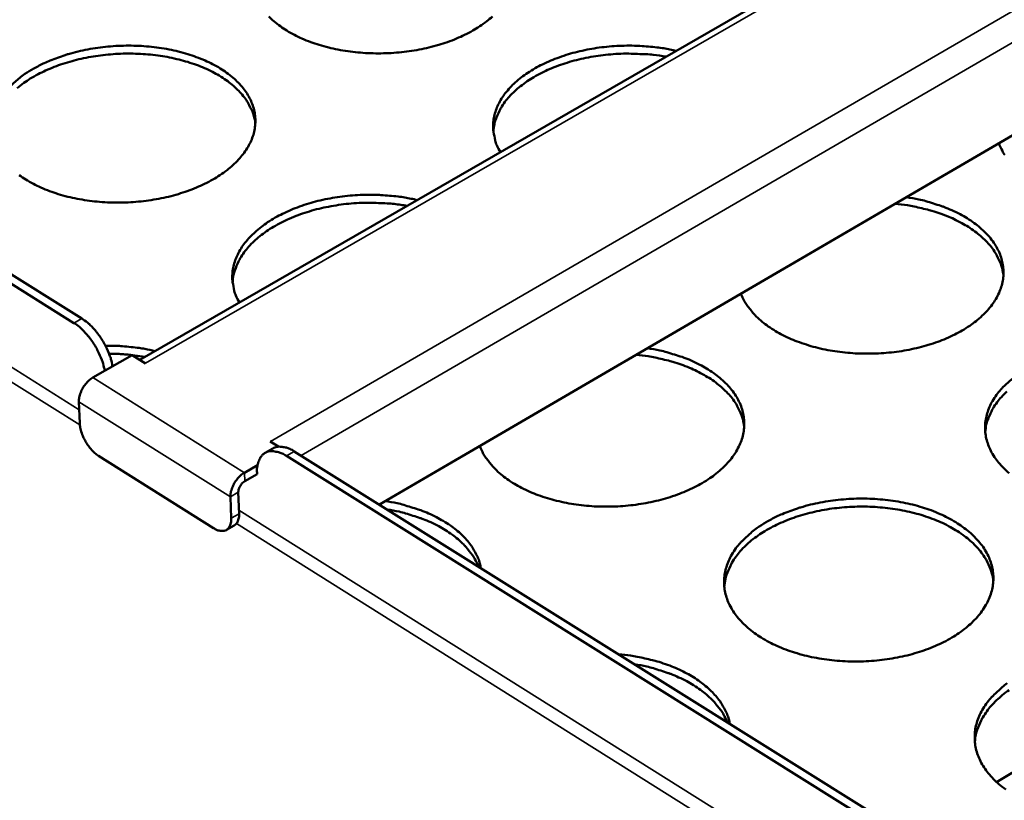
# Model space of a CAD drawing. Units: millimetres. Extents: x 65 to 5840, y 100 to 4100.
# Drawn here: x 4995 to 5109, y 3285 to 3376 of the extents above; entities that cross this region are included whole.
import ezdxf

# ---------------------------------------------------------------- set-up
doc = ezdxf.new("R2010")
doc.units = ezdxf.units.MM
doc.header["$LTSCALE"] = 20
doc.layers.add('Visible (ISO)', color=7, linetype='Continuous', lineweight=50)
doc.layers.add('Visible Narrow (ISO)', color=7, linetype='Continuous', lineweight=35)

msp = doc.modelspace()

# ---------------------------------------------------------------- linework, layer by layer
at = {"layer": 'Visible (ISO)'}
for p, q in [((5246.25, 3473.12), (5008.57, 3336.1)), ((5000.91, 3340.38), (4810.14, 3459.8)), ((5001.82, 3340.91), (4811.05, 3460.28)), ((5273.63, 3457.62), (5036.42, 3319.26)), ((5003.09, 3334.03), (5007.66, 3336.66)), ((5009.22, 3335.69), (5007.66, 3336.66)), ((5009.17, 3336.44), (5007.67, 3336.66)), ((5009.22, 3335.7), (5009.06, 3335.79)), ((5009.22, 3335.7), (5009.23, 3335.69)), ((5009.23, 3335.69), (5009.22, 3335.69)), ((5001.57, 3328.74), (5001.48, 3331.23)), ((5024.7, 3326), (5023.73, 3326.61)), ((5023.73, 3326.61), (5023.74, 3326.61)), ((5023.74, 3326.61), (5023.75, 3326.61)), ((5023.74, 3326.6), (5023.74, 3326.61)), ((5023.91, 3326.5), (5023.75, 3326.61)), ((5024.05, 3325.8), (5023.13, 3325.27)), ((5237.24, 3193.6), (5026.52, 3325.45)), ((5017.15, 3316.52), (5003.77, 3324.93)), ((5236.32, 3193.02), (5025.61, 3324.92)), ((5022.26, 3323.86), (5020.72, 3322.97)), ((5022.2, 3322.98), (5022.21, 3322.81)), ((5020.76, 3321.97), (5022.21, 3322.81)), ((5020.1, 3318.2), (5020.02, 3320.7)), ((5019.1, 3320.16), (5019.19, 3317.67)), ((5019.55, 3316.84), (5018.63, 3316.31)), ((5108.2, 3286.98), (5129.51, 3299.74))]:
    msp.add_line(p, q, dxfattribs=at)
at = {"layer": 'Visible (ISO)', "flags": 128}
for points in [[(5049.57, 3376.04, -0.0215), (5048.91, 3375.49, -0.016903), (5048.09, 3374.9, -0.018175), (5047.29, 3374.41, -0.0147), (5046.34, 3373.9, -0.015665), (5045.41, 3373.48, -0.013184), (5044.35, 3373.07, -0.013865), (5043.32, 3372.74, -0.012209), (5042.18, 3372.43, -0.012645), (5041.07, 3372.19, -0.011674), (5039.88, 3372, -0.011898), (5038.71, 3371.86, -0.011526), (5037.51, 3371.78, -0.011556), (5036.31, 3371.75, -0.011749), (5035.12, 3371.78, -0.011587), (5033.92, 3371.86, -0.012362), (5032.78, 3372, -0.011995), (5031.6, 3372.19, -0.013423), (5030.53, 3372.43, -0.012823), (5029.42, 3372.74, -0.015027), (5028.44, 3373.07, -0.014154), (5027.42, 3373.48, -0.017298), (5026.55, 3373.9, -0.016122), (5025.65, 3374.41, -0.020362), (5024.91, 3374.9, -0.018898), (5024.16, 3375.49, -0.024228), (5023.56, 3376.04, -0.022616)], [(4996.24, 3370, -0.013862), (4997.46, 3370.63, -0.025721), (4998.14, 3370.92, -0.002803), (4999.88, 3371.55, -0.013728), (5000.24, 3371.67, -0.012136), (5001.38, 3371.97, -0.012559), (5002.5, 3372.21, -0.011637), (5003.69, 3372.41, -0.011849), (5004.86, 3372.54, -0.011517), (5006.06, 3372.63, -0.011535), (5007.26, 3372.65, -0.011762), (5008.45, 3372.63, -0.011588), (5009.65, 3372.54, -0.012394), (5010.79, 3372.41, -0.012014), (5011.97, 3372.21, -0.013471), (5013.04, 3371.97, -0.012857), (5014.15, 3371.67, -0.015087), (5015.13, 3371.33, -0.0142), (5016.15, 3370.92, -0.017366), (5017.02, 3370.5, -0.016174), (5017.92, 3370, -0.020426), (5018.66, 3369.5, -0.018948), (5019.41, 3368.91, -0.024265), (5020.01, 3368.35, -0.022641), (5020.59, 3367.69, -0.02852), (5021.03, 3367.07, -0.027062), (5021.42, 3366.37, -0.032163), (5021.7, 3365.7, -0.031253), (5021.89, 3364.98, -0.03365), (5021.99, 3364.27, -0.033525), (5021.99, 3363.55, -0.032059), (5021.9, 3362.82, -0.032746), (5021.71, 3362.12, -0.028164), (5021.42, 3361.39, -0.02948), (5021.06, 3360.73, -0.023675), (5020.57, 3360.02, -0.025258), (5020.05, 3359.4, -0.019771), (5019.38, 3358.74, -0.021274), (5018.71, 3358.18, -0.016787), (5017.88, 3357.58, -0.018029), (5017.07, 3357.08, -0.014642), (5016.1, 3356.57, -0.015582), (5015.17, 3356.15, -0.013168), (5014.09, 3355.73, -0.01383), (5013.05, 3355.39, -0.012225), (5011.91, 3355.08, -0.012646), (5010.78, 3354.84, -0.011717), (5009.59, 3354.64, -0.011927), (5008.41, 3354.51, -0.011593), (5007.2, 3354.42, -0.01161), (5005.99, 3354.39, -0.011839), (5004.8, 3354.42, -0.011665), (5003.59, 3354.51, -0.012479), (5002.44, 3354.64, -0.012098), (5001.26, 3354.84, -0.01357), (5000.18, 3355.08, -0.012955), (4999.06, 3355.39, -0.015208), (4998.08, 3355.73, -0.014321), (4997.06, 3356.15, -0.017517), (4996.19, 3356.57, -0.016329), (4995.29, 3357.08, -0.020611), (4994.55, 3357.58, -0.019146)], [(5050.5, 3360.27, -0.031454), (5050.08, 3361.07, -0.049557), (5049.9, 3361.62, -0.01202), (5049.7, 3362.62, -0.03214), (5049.65, 3363.01, -0.032379), (5049.67, 3363.71, -0.032744), (5049.77, 3364.41, -0.029517), (5049.97, 3365.12, -0.030587), (5050.25, 3365.79, -0.025327), (5050.63, 3366.49, -0.026818), (5051.07, 3367.11, -0.021236), (5051.64, 3367.78, -0.02279), (5052.22, 3368.36, -0.017909), (5052.95, 3368.97, -0.019277), (5053.67, 3369.48, -0.015426), (5054.54, 3370.02, -0.016512), (5055.39, 3370.47, -0.013656), (5056.37, 3370.92, -0.014459), (5057.33, 3371.29, -0.012452), (5058.4, 3371.65, -0.013005), (5059.45, 3371.93, -0.011702), (5060.59, 3372.19, -0.01204), (5061.7, 3372.38, -0.011336), (5062.87, 3372.52, -0.011483), (5064.03, 3372.61, -0.011317), (5065.2, 3372.65, -0.011285), (5066.38, 3372.64, -0.011642), (5066.73, 3372.62, -0.002039), (5068.7, 3372.45, -0.021733), (5069.49, 3372.34, -0.011734), (5070.94, 3372.05)], [(5022, 3363.62, 0.029118), (5021.83, 3364.49, 0.049063), (5021.65, 3364.99, 0.010697), (5021.17, 3365.95, 0.029044), (5020.96, 3366.29, 0.02356), (5020.47, 3366.95, 0.025098), (5019.94, 3367.52, 0.01977), (5019.28, 3368.12, 0.021259), (5018.62, 3368.63, 0.0168), (5017.8, 3369.16, 0.018055), (5017.01, 3369.6, 0.014618), (5016.07, 3370.04, 0.015588), (5015.17, 3370.41, 0.01308), (5014.13, 3370.75, 0.013783), (5013.13, 3371.03, 0.012054), (5012.02, 3371.28, 0.012525), (5010.95, 3371.47, 0.011445), (5009.79, 3371.61, 0.011714), (5008.66, 3371.69, 0.011194), (5007.49, 3371.73, 0.011282), (5006.33, 3371.71, 0.01128), (5005.17, 3371.64, 0.011193), (5004.01, 3371.52, 0.011707), (5002.89, 3371.35, 0.011439), (5001.75, 3371.12, 0.012513), (5000.68, 3370.86, 0.012044), (4999.6, 3370.53, 0.013765), (4998.62, 3370.18, 0.013064), (4997.61, 3369.75, 0.015564), (4996.73, 3369.32, 0.014595), (4995.83, 3368.81, 0.018022), (4995.07, 3368.31, 0.016769), (4994.3, 3367.72, 0.021219)], [(5069.75, 3371.37, 0.011563), (5068.27, 3371.59, 0.021346), (5067.46, 3371.65, 0.001982), (5065.45, 3371.72, 0.011473), (5065.1, 3371.73, 0.011406), (5063.92, 3371.68, 0.011339), (5062.74, 3371.58, 0.011805), (5061.6, 3371.43, 0.011551), (5060.44, 3371.23, 0.012592), (5059.36, 3370.98, 0.012132), (5058.25, 3370.67, 0.013834), (5057.25, 3370.33, 0.013136), (5056.22, 3369.92, 0.015632), (5055.32, 3369.5, 0.014661), (5054.39, 3368.99, 0.018106), (5053.61, 3368.5, 0.016842), (5052.82, 3367.92, 0.02134), (5052.17, 3367.36, 0.019832), (5051.53, 3366.71, 0.025244), (5051.03, 3366.11, 0.023677), (5050.57, 3365.41, 0.029287), (5050.38, 3365.05, 0.010866), (5049.95, 3364.04, 0.049452), (5049.8, 3363.53, 0.029372), (5049.68, 3362.64)], [(4993.53, 3367.96, -0.005294), (4994.6, 3368.91, -0.032423), (4995.19, 3369.36, -0.019614), (4996.24, 3370)], [(5109.18, 3359.93, -0.044144), (5108.88, 3360.4, -0.025241), (5108.45, 3361.28)], [(5020.15, 3342.77, -0.031431), (5019.73, 3343.58, -0.049616), (5019.55, 3344.13, -0.012008), (5019.36, 3345.15, -0.032095), (5019.32, 3345.54, -0.032086), (5019.34, 3346.26, -0.032497), (5019.45, 3346.96, -0.029145), (5019.66, 3347.68, -0.030238), (5019.95, 3348.36, -0.024998), (5020.34, 3349.07, -0.026484), (5020.79, 3349.7, -0.020999), (5021.37, 3350.37, -0.022529), (5021.96, 3350.95, -0.01776), (5022.7, 3351.57, -0.019098), (5023.43, 3352.1, -0.015342), (5024.31, 3352.64, -0.016402), (5025.17, 3353.09, -0.01362), (5026.17, 3353.55, -0.014402), (5027.13, 3353.93, -0.012452), (5028.22, 3354.29, -0.012988), (5029.27, 3354.58, -0.01173), (5030.42, 3354.83, -0.012054), (5031.54, 3355.03, -0.011387), (5032.72, 3355.18, -0.011522), (5033.89, 3355.27, -0.011391), (5035.07, 3355.31, -0.011347), (5036.26, 3355.29, -0.01174), (5036.61, 3355.27, -0.002071), (5038.59, 3355.1, -0.021909), (5039.38, 3354.99, -0.011831), (5040.83, 3354.69)], [(5039.65, 3354.01, 0.01171), (5038.15, 3354.24, 0.021607), (5037.33, 3354.3, 0.002031), (5035.3, 3354.37, 0.01162), (5034.95, 3354.38, 0.011523), (5033.76, 3354.33, 0.011464), (5032.56, 3354.23, 0.011908), (5031.4, 3354.07, 0.01166), (5030.23, 3353.86, 0.012684), (5029.13, 3353.61, 0.012229), (5028.01, 3353.29, 0.013919), (5026.99, 3352.94, 0.013225), (5025.95, 3352.52, 0.015711), (5025.04, 3352.09, 0.014743), (5024.1, 3351.57, 0.018178), (5023.31, 3351.07, 0.016918), (5022.51, 3350.47, 0.021404), (5021.86, 3349.9, 0.019901), (5021.21, 3349.24, 0.025294), (5020.71, 3348.62, 0.023734), (5020.24, 3347.91, 0.029318), (5020.05, 3347.54, 0.010885), (5019.61, 3346.51, 0.049481), (5019.46, 3345.99, 0.029402), (5019.36, 3345.08)], [(5097.72, 3355.02, -0.013467), (5099.17, 3354.76, -0.023719), (5099.97, 3354.56, -0.002643), (5101.73, 3354.01, -0.013336), (5102.07, 3353.89, -0.015874), (5103, 3353.5, -0.014889), (5103.97, 3353.03, -0.018392), (5104.78, 3352.57, -0.017113), (5105.61, 3352.01, -0.021677), (5106.29, 3351.47, -0.020159), (5106.96, 3350.84, -0.025616), (5107.49, 3350.24, -0.024057), (5107.99, 3349.55, -0.02964), (5108.36, 3348.9, -0.028383), (5108.67, 3348.18, -0.032533), (5108.87, 3347.49, -0.031911), (5108.98, 3346.76, -0.03291), (5109, 3346.03, -0.033078), (5108.92, 3345.32, -0.030444), (5108.74, 3344.58, -0.031358), (5108.49, 3343.9, -0.026331), (5108.11, 3343.17, -0.027741), (5107.69, 3342.52, -0.022113), (5107.13, 3341.83, -0.023654), (5106.54, 3341.24, -0.018612), (5105.81, 3340.61, -0.020003), (5105.08, 3340.07, -0.015981), (5104.2, 3339.51, -0.017099), (5103.34, 3339.05, -0.014104), (5102.34, 3338.58, -0.014935), (5101.36, 3338.2, -0.01283), (5100.26, 3337.83, -0.013402), (5099.19, 3337.54, -0.012038), (5098.02, 3337.28, -0.012387), (5096.88, 3337.08, -0.011651), (5095.68, 3336.94, -0.011802), (5094.48, 3336.85, -0.011633), (5093.28, 3336.82, -0.011597), (5092.07, 3336.84, -0.01198), (5090.89, 3336.92, -0.011755), (5089.69, 3337.06, -0.012723), (5088.56, 3337.24, -0.012291), (5087.4, 3337.49, -0.013926), (5086.35, 3337.78, -0.013257), (5085.27, 3338.14, -0.015687), (5084.32, 3338.52, -0.014747), (5083.33, 3338.98, -0.018126), (5082.5, 3339.44, -0.016896), (5081.65, 3339.99, -0.021329), (5080.96, 3340.52, -0.019856), (5080.26, 3341.15, -0.025214), (5079.97, 3341.46, -0.008546), (5079.19, 3342.43, -0.044418), (5078.88, 3342.9, -0.025459), (5078.47, 3343.79)], [(5108.99, 3345.91, 0.028138), (5108.85, 3346.76, 0.047571), (5108.69, 3347.25, 0.010063), (5108.24, 3348.22, 0.028098), (5108.05, 3348.55, 0.023094), (5107.6, 3349.2, 0.024522), (5107.11, 3349.77, 0.019556), (5106.49, 3350.38, 0.020959), (5105.87, 3350.9, 0.016711), (5105.11, 3351.44, 0.017915), (5104.36, 3351.89, 0.014571), (5103.48, 3352.36, 0.015522), (5102.63, 3352.75, 0.013028), (5101.64, 3353.12, 0.013733), (5100.69, 3353.43, 0.011965), (5100.38, 3353.52, 0.002144), (5098.61, 3353.94, 0.021608), (5097.83, 3354.09, 0.012067), (5096.41, 3354.26)], [(5000.91, 3340.38, -0.021167), (5001.55, 3339.92, -0.038202), (5001.87, 3339.62, -0.006448), (5002.57, 3338.86, -0.020541), (5002.78, 3338.6, -0.017841), (5003.19, 3338.01, -0.018224), (5003.55, 3337.4, -0.01872), (5003.69, 3337.12, -0.005387), (5004.14, 3336.11, -0.03441), (5004.29, 3335.66, -0.019248), (5004.49, 3334.83)], [(5005.4, 3335.36, 0.019256), (5005.21, 3336.19, 0.034422), (5005.05, 3336.64, 0.005391), (5004.61, 3337.65, 0.018728), (5004.47, 3337.93, 0.018232), (5004.11, 3338.54, 0.017849), (5003.7, 3339.13, 0.020548), (5003.49, 3339.38, 0.006452), (5002.79, 3340.15, 0.038213), (5002.47, 3340.45, 0.021175), (5001.82, 3340.91)], [(5004.57, 3337.74, -0.009844), (5005.85, 3337.73, -0.018101), (5006.55, 3337.69, -0.001448), (5007.54, 3337.58, -0.001506), (5008.49, 3337.48, -0.018827), (5009.14, 3337.38, -0.01004), (5010.35, 3337.12)], [(5007.66, 3336.66, 0.006586), (5007, 3336.72, 0.006586), (5006.33, 3336.77, 0.006645), (5005.66, 3336.8, 0.006645), (5004.99, 3336.81)], [(5067.6, 3337.45, -0.013615), (5069.05, 3337.19, -0.023946), (5069.86, 3336.98, -0.002697), (5071.62, 3336.43, -0.013485), (5071.97, 3336.31, -0.016071), (5072.9, 3335.92, -0.015072), (5073.87, 3335.44, -0.018621), (5074.68, 3334.97, -0.017334), (5075.51, 3334.4, -0.021922), (5076.18, 3333.86, -0.020412), (5076.86, 3333.22, -0.025837), (5077.38, 3332.61, -0.024308), (5077.88, 3331.92, -0.029759), (5078.24, 3331.26, -0.028553), (5078.55, 3330.53, -0.032464), (5078.74, 3329.82, -0.031899), (5078.84, 3329.09, -0.032638), (5078.85, 3328.35, -0.032855), (5078.77, 3327.63, -0.030072), (5078.58, 3326.88, -0.031013), (5078.31, 3326.19, -0.025989), (5077.93, 3325.45, -0.027397), (5077.5, 3324.8, -0.021863), (5076.92, 3324.1, -0.023381), (5076.33, 3323.5, -0.018453), (5075.59, 3322.86, -0.019815), (5074.85, 3322.32, -0.015893), (5073.96, 3321.75, -0.016984), (5073.09, 3321.28, -0.014067), (5072.07, 3320.81, -0.014876), (5071.08, 3320.42, -0.01283), (5069.97, 3320.05, -0.013385), (5068.89, 3319.75, -0.012068), (5067.71, 3319.49, -0.012402), (5066.56, 3319.29, -0.011706), (5065.35, 3319.14, -0.011844), (5064.15, 3319.05, -0.011712), (5062.93, 3319.02, -0.011664), (5061.72, 3319.04, -0.012083), (5060.53, 3319.12, -0.011845), (5059.32, 3319.26, -0.012853), (5058.19, 3319.45, -0.012407), (5057.03, 3319.71, -0.014086), (5055.98, 3320, -0.013403), (5054.89, 3320.36, -0.015881), (5053.94, 3320.74, -0.014928), (5052.95, 3321.21, -0.018353), (5052.12, 3321.67, -0.017115), (5051.27, 3322.23, -0.021576), (5050.57, 3322.77, -0.020108), (5049.88, 3323.41, -0.025443), (5049.59, 3323.72, -0.00867), (5048.82, 3324.7, -0.044687), (5048.51, 3325.18, -0.025676), (5048.11, 3326.08)], [(5078.85, 3328.32, 0.027864), (5078.7, 3329.18, 0.047141), (5078.54, 3329.67, 0.009889), (5078.09, 3330.64, 0.027834), (5077.9, 3330.97, 0.02299), (5077.45, 3331.63, 0.024381), (5076.96, 3332.2, 0.019535), (5076.34, 3332.81, 0.020908), (5075.72, 3333.32, 0.016731), (5074.96, 3333.87, 0.017918), (5074.22, 3334.32, 0.014607), (5073.34, 3334.79, 0.01555), (5072.49, 3335.17, 0.013065), (5071.51, 3335.55, 0.013769), (5070.56, 3335.86, 0.011995), (5070.25, 3335.95, 0.002152), (5068.48, 3336.37, 0.02165), (5067.7, 3336.52, 0.012095), (5066.29, 3336.69)], [(5001.48, 3331.23, -0.03211), (5001.51, 3331.72, -0.053966), (5001.58, 3332, -0.014165), (5001.8, 3332.56, -0.03054), (5001.92, 3332.81, -0.029106), (5002.07, 3333.03, -0.012944), (5002.45, 3333.52, -0.050848), (5002.67, 3333.73, -0.030572), (5003.09, 3334.03)], [(5109.66, 3322.9, -0.02347), (5109.03, 3323.48, -0.021936), (5108.42, 3324.16, -0.027535), (5107.95, 3324.79, -0.026111), (5107.53, 3325.52, -0.031208), (5107.23, 3326.21, -0.030257), (5107.01, 3326.95, -0.033082), (5106.89, 3327.67, -0.032864), (5106.87, 3328.41, -0.032106), (5106.94, 3329.16, -0.032678), (5107.11, 3329.88, -0.028698), (5107.38, 3330.62, -0.02992), (5107.72, 3331.3, -0.024394), (5108.19, 3332.02, -0.02594), (5108.7, 3332.66, -0.02046), (5108.98, 3332.94, -0.005712), (5110.02, 3333.9, -0.033646)], [(5109.4, 3332.42, 0.019826), (5108.76, 3331.77, 0.02499), (5108.26, 3331.16, 0.023502), (5107.79, 3330.46, 0.028772), (5107.6, 3330.1, 0.010511), (5107.17, 3329.08, 0.0486), (5107.01, 3328.56, 0.028831), (5106.89, 3327.66)], [(5003.77, 3324.93, -0.023231), (5003.33, 3325.25, -0.041365), (5003.11, 3325.47, -0.007749), (5002.66, 3325.99, -0.022387), (5002.51, 3326.19, -0.020106), (5002.25, 3326.6, -0.020104), (5002.03, 3327.03, -0.022398), (5001.93, 3327.25, -0.007757), (5001.7, 3327.91, -0.041387), (5001.63, 3328.21, -0.023243), (5001.57, 3328.74)], [(5022.2, 3322.98, -0.041417), (5022.2, 3323.56, -0.056859), (5022.29, 3323.98, -0.019367), (5022.49, 3324.53, -0.044508), (5022.61, 3324.76, -0.060788), (5022.84, 3325.05, -0.060884), (5023.14, 3325.27, -0.060579), (5023.48, 3325.42, -0.060452), (5023.85, 3325.47, -0.043959), (5024.11, 3325.46, -0.019041), (5024.69, 3325.35, -0.056368), (5025.1, 3325.21, -0.040983), (5025.61, 3324.92)], [(5026.52, 3325.45, 0.041283), (5026.01, 3325.75, 0.056671), (5025.61, 3325.89, 0.019264), (5025.12, 3325.97, 0.026564), (5024.76, 3326, 0.078706), (5024.48, 3325.97, 0.048913), (5024.05, 3325.8)], [(5020.72, 3322.97, 0.03036), (5020.3, 3322.67, 0.050581), (5020.08, 3322.46, 0.012796), (5019.7, 3321.97, 0.02889), (5019.55, 3321.74, 0.030323), (5019.43, 3321.49, 0.014011), (5019.21, 3320.94, 0.053699), (5019.14, 3320.65, 0.031894), (5019.1, 3320.16)], [(5020.02, 3320.7, -0.04017), (5020.05, 3320.99, -0.062895), (5020.11, 3321.17, -0.022178), (5020.23, 3321.41, -0.021219), (5020.38, 3321.64, -0.060123), (5020.51, 3321.79, -0.039295), (5020.76, 3321.97)], [(5037.1, 3319.66, -0.012891), (5038.48, 3319.42, -0.022831), (5039.25, 3319.22, -0.002428), (5040.94, 3318.7, -0.012782), (5041.25, 3318.59, -0.015038), (5042.15, 3318.23, -0.01417), (5043.08, 3317.79, -0.017218), (5043.86, 3317.35, -0.016106), (5044.68, 3316.83, -0.020018), (5045.35, 3316.32, -0.018695), (5046.02, 3315.73, -0.023363), (5046.56, 3315.17, -0.021961), (5047.07, 3314.52, -0.026877), (5047.29, 3314.2, -0.009355), (5047.82, 3313.22, -0.046037), (5048.02, 3312.73, -0.026962), (5048.24, 3311.86)], [(5081.39, 3317.2, -0.014344), (5082.6, 3317.86, -0.026541), (5083.29, 3318.16, -0.002989), (5085.04, 3318.81, -0.014207), (5085.41, 3318.93, -0.012503), (5086.57, 3319.25, -0.01296), (5087.7, 3319.5, -0.011936), (5088.9, 3319.7, -0.012181), (5090.09, 3319.84, -0.011752), (5091.31, 3319.93, -0.011803), (5092.54, 3319.96, -0.011933), (5093.75, 3319.93, -0.011793), (5094.97, 3319.84, -0.012493), (5096.14, 3319.7, -0.012153), (5097.34, 3319.5, -0.013481), (5098.44, 3319.25, -0.012916), (5099.58, 3318.93, -0.014978), (5100.59, 3318.59, -0.014155), (5101.64, 3318.16, -0.017094), (5102.54, 3317.72, -0.015984), (5103.47, 3317.2, -0.019934), (5104.24, 3316.68, -0.018549), (5105.03, 3316.07, -0.023505), (5105.65, 3315.49, -0.021959), (5106.26, 3314.81, -0.027514), (5106.74, 3314.16, -0.026076), (5107.16, 3313.44, -0.031104), (5107.46, 3312.74, -0.03013), (5107.68, 3311.99, -0.032906), (5107.8, 3311.26, -0.032651), (5107.83, 3310.51, -0.031919), (5107.75, 3309.75, -0.032441), (5107.58, 3309.03, -0.028567), (5107.31, 3308.27, -0.02973), (5106.96, 3307.58, -0.024341), (5106.49, 3306.84, -0.025827), (5105.97, 3306.2, -0.02047), (5105.31, 3305.51, -0.021942), (5104.65, 3304.93, -0.017418), (5103.82, 3304.31, -0.018671), (5103.01, 3303.79, -0.015181), (5102.04, 3303.26, -0.016151), (5101.1, 3302.82, -0.013619), (5100.02, 3302.39, -0.014315), (5098.97, 3302.04, -0.012597), (5097.81, 3301.72, -0.013052), (5096.68, 3301.47, -0.01202), (5095.46, 3301.26, -0.012263), (5094.27, 3301.12, -0.011831), (5093.03, 3301.03, -0.011881), (5091.81, 3301, -0.012013), (5090.58, 3301.03, -0.011873), (5089.35, 3301.12, -0.012579), (5088.17, 3301.26, -0.012239), (5086.97, 3301.47, -0.01358), (5085.86, 3301.72, -0.013015), (5084.72, 3302.04, -0.015097), (5083.7, 3302.39, -0.014276), (5082.65, 3302.82, -0.017241), (5081.75, 3303.26, -0.016136), (5080.82, 3303.79, -0.020113), (5080.05, 3304.31, -0.018741), (5079.27, 3304.93, -0.023711), (5078.64, 3305.51, -0.022196), (5078.04, 3306.2, -0.02772), (5077.57, 3306.85, -0.026338), (5077.16, 3307.58, -0.031246), (5076.86, 3308.28, -0.030352), (5076.65, 3309.03, -0.032911), (5076.53, 3309.76, -0.032748), (5076.52, 3310.51, -0.031768), (5076.6, 3311.27, -0.03238), (5076.78, 3311.99, -0.028325), (5077.06, 3312.75, -0.02956), (5077.41, 3313.44, -0.024091), (5077.89, 3314.17, -0.025622), (5078.41, 3314.81, -0.020255), (5078.69, 3315.09, -0.005613), (5079.75, 3316.07, -0.03339), (5080.34, 3316.54, -0.020266), (5081.39, 3317.2)], [(5047.95, 3312.05, 0.024439), (5047.54, 3312.91, 0.042739), (5047.25, 3313.38, 0.007906), (5046.49, 3314.33, 0.024244), (5046.23, 3314.62, 0.019376), (5045.57, 3315.23, 0.020751), (5044.91, 3315.75, 0.01662), (5044.1, 3316.29, 0.017791), (5043.32, 3316.74, 0.014555), (5042.39, 3317.2, 0.015474), (5041.5, 3317.58, 0.013074), (5041.17, 3317.69, 0.002536), (5039.48, 3318.23, 0.023283), (5038.71, 3318.44, 0.013188), (5037.32, 3318.7)], [(5107.82, 3310.33, 0.028755), (5107.66, 3311.24, 0.048458), (5107.49, 3311.76, 0.010461), (5107.02, 3312.78, 0.028705), (5106.81, 3313.14, 0.023532), (5106.32, 3313.83, 0.024997), (5105.79, 3314.43, 0.019895), (5105.13, 3315.06, 0.021327), (5104.46, 3315.6, 0.017), (5103.64, 3316.17, 0.018221), (5102.84, 3316.64, 0.014851), (5101.9, 3317.12, 0.015803), (5100.98, 3317.51, 0.013325), (5099.93, 3317.89, 0.014019), (5098.92, 3318.2, 0.012301), (5097.79, 3318.47, 0.012768), (5096.69, 3318.69, 0.011691), (5095.52, 3318.85, 0.011959), (5094.37, 3318.96, 0.01144), (5093.18, 3319.02, 0.011528), (5092, 3319.02, 0.011525), (5090.81, 3318.97, 0.011439), (5089.62, 3318.86, 0.011952), (5088.48, 3318.7, 0.011685), (5087.31, 3318.48, 0.012756), (5086.23, 3318.22, 0.012291), (5085.11, 3317.9, 0.014001), (5084.11, 3317.55, 0.013308), (5083.08, 3317.12, 0.015777), (5082.18, 3316.69, 0.014827), (5081.25, 3316.17, 0.018187), (5080.47, 3315.67, 0.016969), (5079.68, 3315.07, 0.021286), (5079.03, 3314.5, 0.019854), (5078.4, 3313.83, 0.024953), (5077.9, 3313.21, 0.023485), (5077.43, 3312.5, 0.028668), (5077.24, 3312.13, 0.010441), (5076.81, 3311.09, 0.048421), (5076.66, 3310.57, 0.028721), (5076.54, 3309.65)], [(5019.19, 3317.67, -0.054369), (5019.19, 3317.27, -0.069286), (5019.11, 3316.97, -0.029172), (5018.94, 3316.61, -0.061992), (5018.83, 3316.46, -0.07619), (5018.63, 3316.3, -0.076128), (5018.38, 3316.21, -0.061059), (5018.2, 3316.19, -0.028637), (5017.8, 3316.23, -0.068435), (5017.5, 3316.31, -0.053601), (5017.15, 3316.52)], [(5019.55, 3316.84, 0.048609), (5019.76, 3317.01, 0.078258), (5019.87, 3317.14, 0.02626), (5019.96, 3317.34, 0.019099), (5020.06, 3317.61, 0.0565), (5020.1, 3317.86, 0.04108), (5020.1, 3318.2)], [(5064.24, 3301.85, -0.011783), (5065.64, 3301.7, -0.021179), (5066.42, 3301.56, -0.002046), (5068.18, 3301.16, -0.011694), (5068.49, 3301.09, -0.01326), (5069.44, 3300.79, -0.012638), (5070.43, 3300.43, -0.014831), (5071.29, 3300.06, -0.013996), (5072.18, 3299.62, -0.016913), (5072.94, 3299.18, -0.015856), (5073.72, 3298.65, -0.019548), (5074.37, 3298.15, -0.018303), (5075.02, 3297.56, -0.022658), (5075.54, 3297, -0.021343), (5076.04, 3296.37, -0.0259), (5076.24, 3296.05, -0.008751), (5076.77, 3295.09, -0.044556), (5076.97, 3294.61, -0.025971), (5077.19, 3293.75)], [(5076.87, 3293.95, 0.02416), (5076.46, 3294.83, 0.042311), (5076.16, 3295.29, 0.007746), (5075.38, 3296.26, 0.023969), (5075.12, 3296.55, 0.01921), (5074.45, 3297.17, 0.020557), (5073.78, 3297.69, 0.016527), (5072.96, 3298.24, 0.017671), (5072.17, 3298.7, 0.014516), (5071.23, 3299.16, 0.015412), (5070.33, 3299.55, 0.013073), (5070, 3299.66, 0.002535), (5068.29, 3300.21, 0.023293), (5067.51, 3300.42, 0.013185), (5066.11, 3300.68)], [(5109.27, 3286.1, -0.018607), (5108.48, 3286.73, -0.023458), (5107.85, 3287.32, -0.021969), (5107.23, 3288.02, -0.027387), (5106.75, 3288.67, -0.026012), (5106.33, 3289.41, -0.030895), (5106.02, 3290.12, -0.029981), (5105.8, 3290.88, -0.032659), (5105.68, 3291.62, -0.032453), (5105.66, 3292.38, -0.031711), (5105.73, 3293.15, -0.032269), (5105.9, 3293.88, -0.028451), (5106.18, 3294.65, -0.029635), (5106.53, 3295.34, -0.02431), (5107, 3296.08, -0.025809), (5107.52, 3296.73, -0.020491), (5107.8, 3297.02, -0.005723), (5108.85, 3298.01, -0.033719), (5109.44, 3298.49, -0.020487)], [(5109.66, 3297.68, 0.017036), (5108.86, 3297.07, 0.021308), (5108.21, 3296.5, 0.019896), (5107.56, 3295.83, 0.02492), (5107.06, 3295.2, 0.023477), (5106.59, 3294.48, 0.028557), (5106.4, 3294.12, 0.010365), (5105.95, 3293.07, 0.048224), (5105.8, 3292.53, 0.028604), (5105.68, 3291.61)]]:
    msp.add_lwpolyline(points, format="xyb", dxfattribs=at)
at = {"layer": 'Visible Narrow (ISO)'}
for p, q in [((5246.89, 3472.75), (5009.22, 3335.7)), ((5023.75, 3326.61), (5261.44, 3464.52)), ((5264.54, 3462.76), (5027.33, 3324.95)), ((4801.81, 3455.73), (5001.51, 3330.29)), ((5001.59, 3328.52), (4801.11, 3454.52)), ((5001.82, 3340.91), (5000.91, 3340.38)), ((5009.22, 3335.69), (5009.22, 3335.7)), ((5003.09, 3334.03), (5020.72, 3322.97)), ((5001.48, 3331.23), (5019.1, 3320.16)), ((5023.75, 3326.6), (5023.75, 3326.61)), ((5025.61, 3324.92), (5026.52, 3325.45)), ((5020.72, 3322.97), (5020.76, 3321.97)), ((5019.1, 3320.16), (5020.02, 3320.7)), ((5020.09, 3318.62), (5247.19, 3175.97)), ((5020.1, 3318.2), (5019.19, 3317.67)), ((5246.42, 3174.63), (5019.81, 3317.06))]:
    msp.add_line(p, q, dxfattribs=at)

doc.saveas('drawing.dxf')
